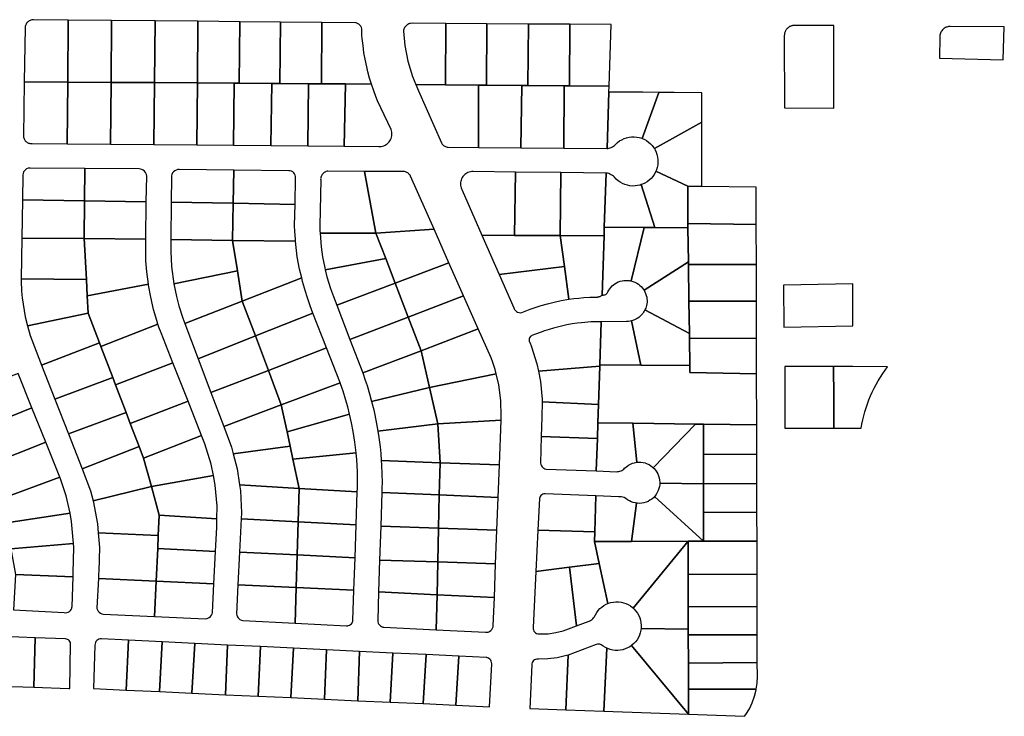
# Model space of a CAD drawing. Extents: x 771103 to 861875, y 454940 to 518332.
# Drawn here: x 797329 to 799716, y 465475 to 467165 of the extents above; entities that cross this region are included whole.
import ezdxf

# ---------------------------------------------------------------- set-up
doc = ezdxf.new("R2010")
doc.units = 0
doc.header["$MEASUREMENT"] = 0
doc.layers.add('Madison_PARCEL', color=17, linetype='Continuous')

msp = doc.modelspace()

# ---------------------------------------------------------------- linework, layer by layer
at = {"layer": 'Madison_PARCEL'}
for points in [[(797445.8, 467013.6), (797447.2, 467164.2), (797362.9, 467165), (797360.7, 467164.9), (797358.6, 467164.5), (797356.5, 467163.9), (797354.5, 467163.1), (797352.5, 467162.1), (797350.7, 467160.9), (797349, 467159.5), (797347.5, 467158), (797346.1, 467156.3), (797344.9, 467154.4), (797344, 467152.5), (797343.2, 467150.5), (797342.7, 467148.3), (797342.3, 467146.2), (797340.5, 467014.3), (797445.8, 467013.6)], [(797552.2, 467163.2), (797447.2, 467164.2), (797445.8, 467013.6), (797550.7, 467012.9), (797552.2, 467163.2)], [(797552.2, 467163.2), (797550.7, 467012.9), (797656.1, 467012.3), (797657.4, 467162.1), (797552.2, 467163.2)], [(797656.1, 467012.3), (797760.1, 467011.6), (797761.5, 467161.1), (797657.4, 467162.1), (797656.1, 467012.3)], [(797861, 467010.9), (797862.7, 467160.1), (797761.5, 467161.1), (797760.1, 467011.6), (797849.4, 467011), (797861, 467010.9)], [(797861, 467010.9), (797940.5, 467010.4), (797959.9, 467010.3), (797961.3, 467159.2), (797862.7, 467160.1), (797861, 467010.9)], [(797959.9, 467010.3), (798029.8, 467009.8), (798061.3, 467009.6), (798061.7, 467158.2), (797961.3, 467159.2), (797959.9, 467010.3)], [(798119.3, 467009.2), (798182, 467008.8), (798177.6, 467023.1), (798173.4, 467038.4), (798170.6, 467050.4), (798166.6, 467069.3), (798164, 467084.9), (798161.6, 467102.1), (798159.8, 467119.4), (798159.1, 467127.8), (798158.5, 467139.2), (798158.4, 467142.7), (798157.7, 467146.1), (798156.2, 467149.3), (798154.1, 467152.1), (798151.5, 467154.4), (798148.5, 467156.1), (798145.1, 467157.2), (798143.4, 467157.4), (798061.7, 467158.2), (798061.3, 467009.6), (798119.3, 467009.2)], [(798362.1, 467155.7), (798280.7, 467156.3), (798276.8, 467155.9), (798274.6, 467155.4), (798272.5, 467154.6), (798270.5, 467153.6), (798268.6, 467152.4), (798266.8, 467151), (798265.2, 467149.4), (798263.7, 467147.7), (798262.5, 467145.8), (798261.4, 467143.8), (798260.6, 467141.7), (798260, 467139.5), (798259.6, 467137.3), (798262.8, 467102), (798270.1, 467064.3), (798281.2, 467027.6), (798289.6, 467007.9), (798361.4, 467007.2), (798362.1, 467155.7)], [(798461.3, 467006.4), (798462.1, 467154.9), (798362.1, 467155.7), (798361.4, 467007.2), (798441.9, 467006.5), (798461.3, 467006.4)], [(798461.3, 467006.4), (798546.4, 467005.7), (798561.4, 467005.5), (798562.7, 467154.5), (798462.1, 467154.9), (798461.3, 467006.4)], [(798662.1, 467004.7), (798663, 467154.1), (798562.7, 467154.5), (798561.4, 467005.5), (798649.6, 467004.8), (798662.1, 467004.7)], [(798662.1, 467004.7), (798758.1, 467003.8), (798763.1, 467153.7), (798663, 467154.1), (798662.1, 467004.7)], [(799208.2, 467151.2), (799207.3, 467151.2), (799205.7, 467151.1), (799204.5, 467150.9), (799203, 467150.7), (799201.6, 467150.4), (799200.4, 467150), (799198.9, 467149.5), (799197.4, 467148.8), (799195.9, 467148.1), (799194.1, 467147), (799192.7, 467146), (799191.5, 467144.9), (799190.4, 467143.9), (799189.4, 467142.8), (799188.5, 467141.8), (799187.4, 467140.4), (799186.7, 467139.3), (799185.9, 467137.9), (799185.3, 467136.5), (799184.7, 467135.2), (799184.2, 467133.8), (799183.8, 467132.4), (799183.4, 467130.8), (799183.3, 467129.6), (799183.1, 467128.2), (799183, 467127), (799183, 467126.2), (799183.2, 466951.4), (799302.8, 466950.4), (799302.6, 467150.5), (799208.2, 467151.2)], [(799713.6, 467068), (799716.3, 467147.3), (799584.8, 467148.3), (799584, 467148.3), (799582.7, 467148.3), (799581, 467148.1), (799579.3, 467147.8), (799577.3, 467147.2), (799575.4, 467146.6), (799573.8, 467145.9), (799571.6, 467144.7), (799569.9, 467143.6), (799568.3, 467142.3), (799567, 467141.1), (799566.1, 467140.1), (799564.5, 467138.2), (799563.4, 467136.5), (799562.3, 467134.6), (799561.3, 467132.5), (799560.5, 467130.1), (799560, 467127.6), (799559.7, 467125.3), (799559.6, 467123.5), (799559.2, 467071.6), (799713.6, 467068)], [(797445.8, 467013.6), (797340.5, 467014.3), (797338.7, 466882), (797338.9, 466880.1), (797339.3, 466878.2), (797339.9, 466876.3), (797340.7, 466874.6), (797341.7, 466872.9), (797342.9, 466871.4), (797344.1, 466869.9), (797345.6, 466868.7), (797347.2, 466867.5), (797348.8, 466866.6), (797350.6, 466865.8), (797352.4, 466865.2), (797354.3, 466864.8), (797356.3, 466864.6), (797359.2, 466864.7), (797444.4, 466864), (797445.8, 467013.6)], [(797445.8, 467013.6), (797444.4, 466864), (797549.2, 466863.1), (797550.7, 467012.9), (797445.8, 467013.6)], [(797656.1, 467012.3), (797550.7, 467012.9), (797549.2, 466863.1), (797654.8, 466862.2), (797656.1, 467012.3)], [(797656.1, 467012.3), (797654.8, 466862.2), (797758.7, 466861.3), (797760.1, 467011.6), (797656.1, 467012.3)], [(797849.4, 467011), (797760.1, 467011.6), (797758.7, 466861.3), (797847.8, 466860.5), (797849.4, 467011)], [(797861, 467010.9), (797849.4, 467011), (797847.8, 466860.5), (797937.8, 466859.7), (797940.5, 467010.4), (797861, 467010.9)], [(798028.1, 466859), (798029.8, 467009.8), (797959.9, 467010.3), (797940.5, 467010.4), (797937.8, 466859.7), (798028.1, 466859)], [(798028.1, 466859), (798116.1, 466858.2), (798119.3, 467009.2), (798061.3, 467009.6), (798029.8, 467009.8), (798028.1, 466859)], [(798119.3, 467009.2), (798116.1, 466858.2), (798199.6, 466857.5), (798202.8, 466857.5), (798206, 466857.8), (798209.1, 466858.5), (798212.1, 466859.4), (798215, 466860.7), (798217.7, 466862.3), (798220.3, 466864.1), (798222.6, 466866.3), (798224.7, 466868.6), (798226.6, 466871.2), (798228.2, 466873.9), (798229.5, 466876.8), (798230.5, 466879.8), (798231.1, 466882.9), (798231.5, 466886), (798231.5, 466889.2), (798231.2, 466892.3), (798230.5, 466895.4), (798229.5, 466898.5), (798204.5, 466951.2), (798197.1, 466967.9), (798192.8, 466978.6), (798187.6, 466992.2), (798182, 467008.8), (798119.3, 467009.2)], [(798441.2, 466855.3), (798441.9, 467006.5), (798361.4, 467007.2), (798289.6, 467007.9), (798296.2, 466992.2), (798351.6, 466866.2), (798352.6, 466864.5), (798353.8, 466862.8), (798355.1, 466861.4), (798356.6, 466860.1), (798358.3, 466858.9), (798360, 466857.9), (798361.9, 466857.1), (798363.8, 466856.5), (798365.7, 466856.1), (798367.7, 466855.9), (798441.2, 466855.3)], [(798441.2, 466855.3), (798544.5, 466854.5), (798546.4, 467005.7), (798461.3, 467006.4), (798441.9, 467006.5), (798441.2, 466855.3)], [(798561.4, 467005.5), (798546.4, 467005.7), (798544.5, 466854.5), (798648.1, 466853.6), (798649.6, 467004.8), (798561.4, 467005.5)], [(798753.3, 466852.7), (798757.7, 466989.6), (798758.1, 467003.8), (798662.1, 467004.7), (798649.6, 467004.8), (798648.1, 466853.6), (798753.3, 466852.7)], [(798753.3, 466852.7), (798754.9, 466852.8), (798757.9, 466853.2), (798760.7, 466854), (798763.5, 466855), (798766.2, 466856.3), (798768.7, 466857.9), (798771, 466859.8), (798778.5, 466867), (798783.5, 466870.8), (798788.9, 466874), (798794.5, 466876.6), (798800.4, 466878.6), (798806.5, 466880), (798812.7, 466880.8), (798819, 466880.9), (798825.2, 466880.4), (798831.3, 466879.2), (798837.3, 466877.3), (798838.4, 466876.9), (798878.5, 466988.7), (798839.8, 466989), (798757.7, 466989.6), (798753.3, 466852.7)], [(798867.9, 466852.2), (798982.7, 466916.2), (798982.7, 466987.9), (798916.2, 466988.4), (798878.5, 466988.7), (798838.4, 466876.9), (798843, 466874.9), (798848.5, 466871.9), (798853.6, 466868.3), (798858.3, 466864.2), (798862.6, 466859.6), (798866.4, 466854.6), (798867.9, 466852.2)], [(798948.7, 466761.2), (798982.8, 466760.7), (798982.7, 466916.2), (798867.9, 466852.2), (798869.6, 466849.2), (798872.2, 466843.6), (798874.2, 466837.7), (798875.6, 466831.6), (798876.4, 466825.4), (798876.5, 466819.1), (798876, 466812.9), (798874.8, 466806.8), (798872.9, 466800.8), (798871.7, 466797.9), (798948.7, 466761.2)], [(797335.9, 466728.3), (797486.5, 466725.6), (797487.2, 466804.1), (797355, 466805.2), (797353.2, 466805.2), (797349.6, 466804.6), (797346.2, 466803.2), (797343.2, 466801.2), (797340.6, 466798.6), (797338.7, 466795.6), (797337.4, 466792.1), (797336.9, 466788.8), (797335.9, 466728.3)], [(797486.5, 466725.6), (797636.3, 466722.9), (797637.2, 466785.8), (797636.6, 466789.5), (797636, 466791.3), (797634.3, 466794.7), (797631.9, 466797.6), (797629, 466800), (797625.7, 466801.7), (797622, 466802.7), (797619.3, 466803), (797487.2, 466804.1), (797486.5, 466725.6)], [(797846.9, 466719.8), (797848.3, 466800), (797716.3, 466801.4), (797712.5, 466801.3), (797708.8, 466800.3), (797705.4, 466798.6), (797702.5, 466796.2), (797700.1, 466793.2), (797698.3, 466789.8), (797697.3, 466786.2), (797697.1, 466783.2), (797696.7, 466722.5), (797846.9, 466719.8)], [(797996.9, 466717.1), (797998.1, 466781.4), (797998, 466784.7), (797997.2, 466788), (797995.8, 466791), (797993.8, 466793.6), (797991.2, 466795.8), (797988.3, 466797.4), (797985.1, 466798.4), (797982, 466798.6), (797848.3, 466800), (797846.9, 466719.8), (797996.9, 466717.1)], [(798193.1, 466647.1), (798164.9, 466797.1), (798076.5, 466797.4), (798074.5, 466797.2), (798072.6, 466796.7), (798070.7, 466796), (798068.9, 466795.1), (798067.1, 466794.1), (798065.6, 466792.8), (798064.1, 466791.4), (798062.8, 466789.9), (798061.7, 466788.2), (798060.7, 466786.4), (798060, 466784.6), (798059.4, 466782.6), (798059.1, 466780.7), (798058.9, 466778.7), (798059, 466776.2), (798056.9, 466666.2), (798057, 466652.7), (798057.4, 466647.2), (798193.1, 466647.1)], [(798193.1, 466647.1), (798333.8, 466656.9), (798276.6, 466785.7), (798275.6, 466787.5), (798274.4, 466789.2), (798273.1, 466790.7), (798271.5, 466792.1), (798269.9, 466793.4), (798268.1, 466794.4), (798266.2, 466795.3), (798264.3, 466795.9), (798262.2, 466796.4), (798258.5, 466796.7), (798164.9, 466797.1), (798193.1, 466647.1)], [(798449.9, 466642.1), (798529.1, 466641.8), (798531.4, 466795.5), (798428.6, 466796.7), (798425.3, 466796.6), (798422.2, 466796.1), (798419.1, 466795.3), (798416.1, 466794.2), (798413.3, 466792.8), (798410.6, 466791.1), (798408.2, 466789.2), (798405.9, 466787), (798403.9, 466784.5), (798402.1, 466781.9), (798400.7, 466779.1), (798399.5, 466776.1), (798398.6, 466773.1), (798398.1, 466770), (798397.9, 466766.8), (798398.1, 466763.6), (798398.5, 466760.5), (798399.3, 466757.4), (798400.4, 466754.5), (798401.8, 466751.6), (798449.9, 466642.1)], [(798641.4, 466794.2), (798531.4, 466795.5), (798529.1, 466641.8), (798639.5, 466641.4), (798641.4, 466794.2)], [(798641.4, 466794.2), (798639.5, 466641.4), (798745.9, 466641), (798746.6, 466662), (798750.7, 466792.9), (798641.4, 466794.2)], [(798843, 466660.9), (798868.8, 466660.7), (798836.2, 466764.9), (798833.3, 466763.9), (798827.2, 466762.5), (798821, 466761.7), (798814.7, 466761.6), (798808.5, 466762.1), (798802.4, 466763.3), (798796.4, 466765.2), (798790.6, 466767.6), (798785.2, 466770.7), (798780.1, 466774.2), (798775.4, 466778.3), (798771.1, 466782.9), (798768.7, 466785.2), (798766.1, 466787.2), (798763.3, 466789), (798760.3, 466790.5), (798757.2, 466791.6), (798754, 466792.4), (798750.7, 466792.9), (798746.6, 466662), (798843, 466660.9)], [(798868.8, 466660.7), (798949.2, 466659.8), (798949, 466670.8), (798948.8, 466690.1), (798948.7, 466761.2), (798871.7, 466797.9), (798870.5, 466795.1), (798867.5, 466789.6), (798863.9, 466784.5), (798859.8, 466779.8), (798855.2, 466775.5), (798850.2, 466771.7), (798844.8, 466768.5), (798839.2, 466765.9), (798836.2, 466764.9), (798868.8, 466660.7)], [(798948.7, 466761.2), (798948.8, 466690.1), (798949, 466670.8), (799115, 466668.4), (799114.8, 466758.8), (798982.8, 466760.7), (798948.7, 466761.2)], [(797335.9, 466728.3), (797334.5, 466635.1), (797485.6, 466633.9), (797486.5, 466725.6), (797335.9, 466728.3)], [(797486.5, 466725.6), (797485.6, 466633.9), (797635.2, 466632.7), (797636.3, 466722.9), (797486.5, 466725.6)], [(797846.9, 466719.8), (797696.7, 466722.5), (797696, 466631.9), (797845.4, 466629.8), (797846.9, 466719.8)], [(797996.9, 466717.1), (797846.9, 466719.8), (797845.4, 466629.8), (797998, 466628.2), (797997.6, 466632.4), (797996.4, 466651.4), (797995.9, 466665.8), (797996.9, 466717.1)], [(798950.3, 466577.8), (798950.4, 466571), (799115.2, 466571), (799115, 466668.4), (798949, 466670.8), (798949.2, 466659.8), (798950.3, 466577.8)], [(798070.1, 466558.6), (798216.8, 466585.5), (798193.1, 466647.1), (798057.4, 466647.2), (798060.2, 466614.4), (798063.6, 466589.7), (798068.8, 466563.3), (798070.1, 466558.6)], [(798193.1, 466647.1), (798216.8, 466585.5), (798239.5, 466526.2), (798369.9, 466575.4), (798333.8, 466656.9), (798193.1, 466647.1)], [(798843, 466660.9), (798746.6, 466662), (798745.9, 466641), (798741.3, 466497.2), (798743.5, 466497.1), (798745.8, 466497.3), (798748.2, 466498), (798749.9, 466498.8), (798751.5, 466499.7), (798752.8, 466500.7), (798753.9, 466501.7), (798755.4, 466505.2), (798757.3, 466508.6), (798759.6, 466512.1), (798762.5, 466515.7), (798765.7, 466519.1), (798768.7, 466521.8), (798772.3, 466524.4), (798776.5, 466526.9), (798780.5, 466528.9), (798784.9, 466530.5), (798789.7, 466531.8), (798794.1, 466532.5), (798797.7, 466532.8), (798802.3, 466532.8), (798806.6, 466532.5), (798809.6, 466532), (798811.6, 466531.6), (798843, 466660.9)], [(798843, 466660.9), (798811.6, 466531.6), (798815.6, 466530.4), (798820.7, 466528.5), (798825.5, 466526), (798829.7, 466523.2), (798833.1, 466520.5), (798836.2, 466517.6), (798839.4, 466513.9), (798841.7, 466510.8), (798843.1, 466508.6), (798950.3, 466577.8), (798949.2, 466659.8), (798868.8, 466660.7), (798843, 466660.9)], [(797490.9, 466534.6), (797485.6, 466633.9), (797334.5, 466635.1), (797333, 466536.6), (797490.9, 466534.6)], [(797493, 466495.1), (797641.2, 466523.9), (797637.4, 466553.7), (797635.5, 466580.3), (797634.8, 466603.8), (797635.2, 466632.7), (797485.6, 466633.9), (797490.9, 466534.6), (797493, 466495.1)], [(797703.2, 466524.3), (797857.2, 466555.5), (797845.4, 466629.8), (797696, 466631.9), (797695.8, 466603), (797697.5, 466566.3), (797703.2, 466524.3)], [(797857.2, 466555.5), (797868.8, 466482.3), (798013, 466538.5), (798007.8, 466560.1), (798002.4, 466590), (797998, 466628.2), (797845.4, 466629.8), (797857.2, 466555.5)], [(798449.9, 466642.1), (798491.5, 466547.2), (798649.9, 466566.4), (798639.5, 466641.4), (798529.1, 466641.8), (798449.9, 466642.1)], [(798660.8, 466486.9), (798672.9, 466488.6), (798684.7, 466489.9), (798697.3, 466491), (798711.4, 466491.9), (798728.3, 466492.3), (798729.5, 466492.3), (798730.1, 466492.4), (798731.1, 466492.5), (798731.8, 466492.6), (798733.2, 466492.9), (798734.5, 466493.3), (798736.2, 466493.9), (798737.3, 466494.5), (798738.6, 466495.2), (798739.6, 466495.9), (798740.6, 466496.5), (798741.3, 466497.2), (798745.9, 466641), (798639.5, 466641.4), (798649.9, 466566.4), (798660.8, 466486.9)], [(798070.1, 466558.6), (798074.1, 466541.4), (798082.7, 466513.3), (798089.7, 466493.8), (798097.8, 466472.8), (798239.5, 466526.2), (798216.8, 466585.5), (798070.1, 466558.6)], [(798271.1, 466443.8), (798405.4, 466495.4), (798369.9, 466575.4), (798239.5, 466526.2), (798271.1, 466443.8)], [(798845.1, 466460.9), (798952.7, 466403.7), (798951.6, 466482), (798950.4, 466571), (798950.3, 466577.8), (798843.1, 466508.6), (798845.1, 466504.8), (798846.8, 466501), (798848.4, 466496.1), (798849.3, 466492), (798849.9, 466487.9), (798850.2, 466484), (798850.1, 466480), (798849.6, 466475.5), (798849, 466471.9), (798848, 466468.2), (798846.9, 466465), (798845.1, 466460.9)], [(797703.2, 466524.3), (797709.3, 466493.9), (797715.2, 466470.9), (797724.5, 466441.1), (797729.3, 466427.8), (797868.8, 466482.3), (797857.2, 466555.5), (797703.2, 466524.3)], [(798660.8, 466486.9), (798649.9, 466566.4), (798491.5, 466547.2), (798527.2, 466465.9), (798528.1, 466463.5), (798528.9, 466462), (798531, 466459.4), (798533.6, 466457.2), (798536.5, 466455.6), (798539.8, 466454.7), (798543.1, 466454.4), (798546.5, 466454.9), (798567, 466462.8), (798581.3, 466467.8), (798593.4, 466471.7), (798609, 466476.1), (798624.8, 466480.1), (798641.9, 466483.7), (798660.8, 466486.9)], [(799115.4, 466482.2), (799115.2, 466571), (798950.4, 466571), (798951.6, 466482), (799115.4, 466482.2)], [(797348.6, 466422.3), (797495.3, 466453.2), (797493, 466495.1), (797490.9, 466534.6), (797333, 466536.6), (797333.2, 466522.3), (797333.5, 466516), (797334, 466506.7), (797335.4, 466490.7), (797342.7, 466444.4), (797348.6, 466422.3)], [(798013, 466538.5), (797868.8, 466482.3), (797900.7, 466397.9), (798040.3, 466453.4), (798033.5, 466471), (798025.9, 466493), (798021.8, 466505.8), (798014.8, 466529.7), (798013, 466538.5)], [(798129.8, 466389.5), (798271.1, 466443.8), (798239.5, 466526.2), (798097.8, 466472.8), (798129.8, 466389.5)], [(797522.9, 466380.9), (797526.1, 466372.5), (797664.5, 466426.5), (797661.6, 466435.3), (797653.8, 466462.1), (797647, 466492.4), (797641.5, 466520.8), (797641.2, 466523.9), (797493, 466495.1), (797495.3, 466453.2), (797522.9, 466380.9)], [(799349.4, 466524.2), (799181.3, 466521.3), (799181.6, 466419.6), (799349.1, 466422.1), (799349.2, 466473.8), (799349.4, 466524.2)], [(797761.8, 466342.7), (797900.7, 466397.9), (797868.8, 466482.3), (797729.3, 466427.8), (797761.8, 466342.7)], [(798271.1, 466443.8), (798302.5, 466362.2), (798441, 466415.1), (798405.4, 466495.4), (798271.1, 466443.8)], [(799115.4, 466482.2), (798951.6, 466482), (798952.7, 466403.7), (798952.9, 466391.6), (799115.6, 466392.5), (799115.4, 466482.2)], [(798845.1, 466460.9), (798843.5, 466457.9), (798841.9, 466455.3), (798839.6, 466452.1), (798837.1, 466449.2), (798833.5, 466445.6), (798830, 466442.8), (798826.1, 466440.2), (798821.6, 466437.7), (798815.9, 466435.4), (798812.6, 466434.5), (798835.1, 466327.1), (798953.8, 466325.9), (798952.9, 466391.6), (798952.7, 466403.7), (798845.1, 466460.9)], [(797382.4, 466326.8), (797522.9, 466380.9), (797495.3, 466453.2), (797348.6, 466422.3), (797354.8, 466399.1), (797369, 466361.1), (797382.4, 466326.8)], [(798040.3, 466453.4), (797900.7, 466397.9), (797932.1, 466314.5), (798073.1, 466369.2), (798040.3, 466453.4)], [(798161, 466308.2), (798302.5, 466362.2), (798271.1, 466443.8), (798129.8, 466389.5), (798161, 466308.2)], [(798735.7, 466328.1), (798739.1, 466432.4), (798731.8, 466432.3), (798723.4, 466432.2), (798713.7, 466431.8), (798699.5, 466430.7), (798691.3, 466430), (798680.9, 466428.7), (798668.9, 466427), (798655.6, 466424.6), (798642.4, 466421.8), (798632.8, 466419.5), (798623.6, 466417.1), (798612.6, 466413.9), (798601.9, 466410.4), (798591.2, 466406.7), (798579.7, 466402.3), (798571, 466398.7), (798569.1, 466397.7), (798568.1, 466397.1), (798566.5, 466395.5), (798565.3, 466393.6), (798564.4, 466391.4), (798564.1, 466389.2), (798564.2, 466386.9), (798564.8, 466384.7), (798565.8, 466382.7), (798570.2, 466371.3), (798583.1, 466330), (798586.7, 466312.3), (798735.6, 466324.4), (798735.7, 466328.1)], [(798735.7, 466328.1), (798835.1, 466327.1), (798812.6, 466434.5), (798808.9, 466433.6), (798804.9, 466433.1), (798800.6, 466432.9), (798739.1, 466432.4), (798735.7, 466328.1)], [(797664.5, 466426.5), (797526.1, 466372.5), (797554.9, 466297), (797561.7, 466279.1), (797700.5, 466333), (797672.1, 466405.1), (797667, 466419.2), (797664.5, 466426.5)], [(798323.1, 466273.1), (798484.4, 466305.7), (798481.8, 466316.7), (798476.3, 466333.5), (798472.1, 466345.1), (798441, 466415.1), (798302.5, 466362.2), (798323.1, 466273.1)], [(797793.1, 466260.5), (797932.1, 466314.5), (797900.7, 466397.9), (797761.8, 466342.7), (797793.1, 466260.5)], [(799115.8, 466306.3), (799115.6, 466392.5), (798952.9, 466391.6), (798953.8, 466325.9), (798954, 466309.1), (799115.8, 466306.3)], [(797382.4, 466326.8), (797414.5, 466244.6), (797554.9, 466297), (797526.1, 466372.5), (797522.9, 466380.9), (797382.4, 466326.8)], [(797963.6, 466230.7), (798106, 466284.5), (798105.4, 466286.3), (798073.1, 466369.2), (797932.1, 466314.5), (797963.6, 466230.7)], [(798161, 466308.2), (798167.1, 466291), (798171.4, 466277.7), (798177.5, 466257.7), (798182.6, 466239.1), (798323.1, 466273.1), (798302.5, 466362.2), (798161, 466308.2)], [(797700.5, 466333), (797561.7, 466279.1), (797587.1, 466212.5), (797597.3, 466185.8), (797737.4, 466239.8), (797700.5, 466333)], [(797824.4, 466178.2), (797963.6, 466230.7), (797932.1, 466314.5), (797793.1, 466260.5), (797824.4, 466178.2)], [(798735.6, 466324.4), (798586.7, 466312.3), (798591.6, 466287.5), (798595.7, 466244.4), (798595.6, 466238), (798732.5, 466231.9), (798735.6, 466324.4)], [(798735.7, 466328.1), (798735.6, 466324.4), (798732.5, 466231.9), (798731.1, 466187.4), (798816.1, 466186.3), (798967.7, 466184.3), (798986.7, 466184), (799116.1, 466182.4), (799115.8, 466306.3), (798954, 466309.1), (798953.8, 466325.9), (798835.1, 466327.1), (798735.7, 466328.1)], [(799184.2, 466324.1), (799184.4, 466173.9), (799302.7, 466173.9), (799302.6, 466248.8), (799302.5, 466323.7), (799184.2, 466324.1)], [(797220.7, 466168.2), (797359.1, 466223.7), (797325.7, 466306.9), (797186.5, 466253.6), (797206.2, 466204.3), (797220.7, 466168.2)], [(797447.4, 466160.4), (797587.1, 466212.5), (797561.7, 466279.1), (797554.9, 466297), (797414.5, 466244.6), (797447.4, 466160.4)], [(798323.1, 466273.1), (798343.4, 466184.4), (798496.2, 466193.8), (798496.6, 466202.8), (798495.6, 466241.2), (798490.7, 466279.3), (798484.4, 466305.7), (798323.1, 466273.1)], [(798129.2, 466208), (798124.6, 466226.2), (798119.4, 466244.5), (798113.2, 466264.1), (798111.1, 466270.5), (798106, 466284.5), (797963.6, 466230.7), (797977.4, 466165.4), (798129.2, 466208)], [(798182.6, 466239.1), (798187.6, 466218.9), (798190.3, 466206.7), (798194.7, 466185), (798197.8, 466166.9), (798343.4, 466184.4), (798323.1, 466273.1), (798182.6, 466239.1)], [(797770.3, 466156.5), (797737.4, 466239.8), (797597.3, 466185.8), (797618.7, 466129.9), (797629.4, 466101.8), (797770.3, 466156.5)], [(797254, 466085.2), (797392.5, 466140.7), (797359.1, 466223.7), (797220.7, 466168.2), (797240.2, 466119.5), (797254, 466085.2)], [(797984.7, 466131), (797977.4, 466165.4), (797963.6, 466230.7), (797824.4, 466178.2), (797843.2, 466127.8), (797847.2, 466112.2), (797984.7, 466131)], [(798732.5, 466231.9), (798595.6, 466238), (798595.2, 466201.1), (798593.9, 466153.8), (798729.8, 466149.5), (798731.1, 466187.4), (798732.5, 466231.9)], [(797447.4, 466160.4), (797480.6, 466075.6), (797618.7, 466129.9), (797597.3, 466185.8), (797587.1, 466212.5), (797447.4, 466160.4)], [(798144.9, 466114.6), (798143.6, 466127), (798141.9, 466140.3), (798140.4, 466150.5), (798137.8, 466166.4), (798133.9, 466186.9), (798129.2, 466208), (797977.4, 466165.4), (797984.7, 466131), (797991.5, 466098.9), (798144.9, 466114.6)], [(798496.2, 466193.8), (798343.4, 466184.4), (798348.3, 466090.6), (798492.1, 466085.1), (798496.2, 466193.8)], [(798205.9, 466096), (798348.3, 466090.6), (798343.4, 466184.4), (798197.8, 466166.9), (798200.1, 466151.6), (798203, 466128.6), (798204.6, 466112.5), (798205.9, 466096)], [(798727.2, 466070.5), (798776.6, 466068.7), (798779.5, 466068.8), (798782.1, 466069.2), (798784.6, 466069.9), (798787.1, 466070.8), (798789.4, 466072), (798791.6, 466073.4), (798793.7, 466075.1), (798795.5, 466076.9), (798800.8, 466081.6), (798805.1, 466084.6), (798809.7, 466087), (798814.6, 466089), (798819.6, 466090.5), (798825.8, 466091.5), (798816.1, 466186.3), (798731.1, 466187.4), (798729.8, 466149.5), (798727.2, 466070.5)], [(798865.4, 466078.2), (798967.7, 466184.3), (798816.1, 466186.3), (798825.8, 466091.5), (798829.9, 466091.9), (798835.2, 466091.7), (798840.4, 466091), (798845.4, 466089.8), (798850.4, 466088), (798855.1, 466085.8), (798859.5, 466083), (798863.7, 466079.9), (798865.4, 466078.2)], [(798881.1, 466041.1), (798987, 466039.5), (798986.8, 466110.8), (798986.7, 466184), (798967.7, 466184.3), (798865.4, 466078.2), (798867.5, 466076.2), (798870.9, 466072.3), (798873.8, 466067.9), (798876.3, 466063.3), (798878.3, 466058.5), (798879.8, 466053.5), (798880.7, 466048.4), (798881.1, 466043.1), (798881.1, 466041.1)], [(798986.7, 466184), (798986.8, 466110.8), (799116.3, 466111.1), (799116.1, 466182.4), (798986.7, 466184)], [(797770.3, 466156.5), (797629.4, 466101.8), (797648.5, 466032.7), (797798.8, 466059.6), (797793.4, 466086.9), (797778.3, 466136), (797770.3, 466156.5)], [(798727.2, 466070.5), (798729.8, 466149.5), (798593.9, 466153.8), (798592.1, 466089), (798592.7, 466086.1), (798594, 466083), (798595.9, 466080.3), (798598.3, 466078.1), (798599.6, 466077.1), (798602.6, 466075.7), (798605.8, 466075), (798727.2, 466070.5)], [(797254, 466085.2), (797273.2, 466037.2), (797286.8, 466003.3), (797426.7, 466055.8), (797392.5, 466140.7), (797254, 466085.2)], [(797507.7, 465998.3), (797648.5, 466032.7), (797629.4, 466101.8), (797618.7, 466129.9), (797480.6, 466075.6), (797500.8, 466022), (797507.7, 465998.3)], [(797862.4, 466036.7), (798006.5, 466028.1), (797991.5, 466098.9), (797984.7, 466131), (797847.2, 466112.2), (797856.6, 466075.8), (797862.4, 466036.7)], [(798144.9, 466114.6), (797991.5, 466098.9), (798006.5, 466028.1), (798147.6, 466019.7), (798147.9, 466029), (798148.1, 466042.2), (798148.1, 466053.9), (798147.9, 466068.1), (798147.2, 466083.9), (798146.3, 466097.3), (798144.9, 466114.6)], [(799116.5, 466039.7), (799116.3, 466111.1), (798986.8, 466110.8), (798987, 466039.5), (799116.5, 466039.7)], [(798205.9, 466096), (798206.6, 466085.2), (798207.5, 466062.7), (798207.7, 466043.5), (798207.6, 466028.4), (798207.3, 466018.5), (798346.5, 466012.5), (798348.3, 466090.6), (798205.9, 466096)], [(798346.5, 466012.5), (798489.1, 466006.3), (798492.1, 466085.1), (798348.3, 466090.6), (798346.5, 466012.5)], [(797286.8, 466003.3), (797287.2, 466002.3), (797297.1, 465944.9), (797452, 465967.8), (797442.4, 466010.5), (797428.5, 466051.4), (797426.7, 466055.8), (797286.8, 466003.3)], [(797667.8, 465963.2), (797807.4, 465954.7), (797807.9, 465985.3), (797803.3, 466036.4), (797798.8, 466059.6), (797648.5, 466032.7), (797667.8, 465963.2)], [(797507.7, 465998.3), (797518.1, 465941.9), (797519.8, 465920.3), (797665.4, 465913.6), (797667.8, 465963.2), (797648.5, 466032.7), (797507.7, 465998.3)], [(797862.4, 466036.7), (797864.5, 466022.6), (797866.8, 465968.9), (797866.2, 465954.3), (798004.2, 465947.1), (798006.5, 466028.1), (797862.4, 466036.7)], [(798006.5, 466028.1), (798004.2, 465947.1), (798144.9, 465939.9), (798147.6, 466019.7), (798006.5, 466028.1)], [(798881.1, 466041.1), (798881, 466037.9), (798880.3, 466032.7), (798879.1, 466027.6), (798877.3, 466022.7), (798875, 466018), (798872.3, 466013.5), (798869.1, 466009.4), (798868.1, 466008.3), (798987.3, 465900.1), (798987.1, 465969.6), (798987, 466039.5), (798881.1, 466041.1)], [(799116.5, 466039.7), (798987, 466039.5), (798987.1, 465969.6), (799116.6, 465970.4), (799116.5, 466039.7)], [(798346.5, 466012.5), (798207.3, 466018.5), (798204.6, 465936.2), (798344.7, 465931.4), (798346.5, 466012.5)], [(798486.1, 465926.5), (798489.1, 466006.3), (798346.5, 466012.5), (798344.7, 465931.4), (798486.1, 465926.5)], [(798725.8, 466010.2), (798603.6, 466015), (798601.6, 466015), (798600.2, 466014.8), (798597.6, 466014.1), (798595.1, 466012.8), (798593, 466011), (798591.3, 466008.9), (798590.1, 466006.4), (798589.4, 466003.7), (798585.6, 465926.8), (798723.4, 465923), (798725.8, 466010.2)], [(798725.8, 466010.2), (798723.4, 465923), (798722.7, 465899.2), (798812.3, 465899.5), (798824.3, 465992.5), (798822, 465992.8), (798816.9, 465994), (798812, 465995.8), (798807.3, 465998), (798802.8, 466000.8), (798798.7, 466004), (798794.6, 466005.8), (798791.3, 466006.9), (798787.8, 466007.6), (798784.3, 466008), (798780.8, 466008), (798725.8, 466010.2)], [(798949.7, 465900), (798987.3, 465900.1), (798868.1, 466008.3), (798865.5, 466005.6), (798861.5, 466002.2), (798857.2, 465999.3), (798852.6, 465996.8), (798847.8, 465994.8), (798842.8, 465993.3), (798837.6, 465992.4), (798832.4, 465991.9), (798827.2, 465992.1), (798824.3, 465992.5), (798812.3, 465899.5), (798949.7, 465900)], [(797297.4, 465943.3), (797308, 465881.4), (797459.7, 465894.2), (797455.2, 465947.7), (797452, 465967.8), (797297.1, 465944.9), (797297.4, 465943.3)], [(797663.9, 465882.3), (797804.1, 465875.2), (797807.1, 465933.9), (797807.4, 465954.7), (797667.8, 465963.2), (797665.4, 465913.6), (797663.9, 465882.3)], [(798002, 465866.9), (798004.2, 465947.1), (797866.2, 465954.3), (797862.3, 465873.7), (798002, 465866.9)], [(799116.8, 465900.6), (799116.6, 465970.4), (798987.1, 465969.6), (798987.3, 465900.1), (799116.8, 465900.6)], [(798002, 465866.9), (798142.2, 465860), (798144.9, 465939.9), (798004.2, 465947.1), (798002, 465866.9)], [(798201.9, 465854.4), (798342.8, 465850), (798344.7, 465931.4), (798204.6, 465936.2), (798201.9, 465854.4)], [(798486.1, 465926.5), (798344.7, 465931.4), (798342.8, 465850), (798483.1, 465845.6), (798486.1, 465926.5)], [(797520, 465809.9), (797660.2, 465803.1), (797663.9, 465882.3), (797665.4, 465913.6), (797519.8, 465920.3), (797522.6, 465884.7), (797521.1, 465827.3), (797520.6, 465820.6), (797520, 465809.9)], [(798722.7, 465899.2), (798723.4, 465923), (798585.6, 465926.8), (798580.6, 465826.6), (798662.1, 465836.8), (798734.3, 465845.8), (798722.7, 465899.2)], [(797318.8, 465819.2), (797458.9, 465813.5), (797459.2, 465823.5), (797460.4, 465885.7), (797459.7, 465894.2), (797308, 465881.4), (797318.8, 465819.2)], [(797663.9, 465882.3), (797660.2, 465803.1), (797800.1, 465796.4), (797804.1, 465875.2), (797663.9, 465882.3)], [(798755.2, 465748.9), (798756.7, 465749.5), (798762.6, 465751.3), (798768.7, 465752.5), (798774.8, 465753.1), (798781, 465753), (798787.1, 465752.2), (798793.1, 465750.9), (798799, 465748.9), (798804.6, 465746.3), (798809.9, 465743.1), (798814.8, 465739.4), (798816.3, 465738.1), (798949.7, 465900), (798812.3, 465899.5), (798722.7, 465899.2), (798734.3, 465845.8), (798755.2, 465748.9)], [(798950.1, 465686.7), (798950, 465741.2), (798949.9, 465819.4), (798949.7, 465900), (798816.3, 465738.1), (798819.3, 465735.2), (798823.4, 465730.6), (798826.9, 465725.5), (798829.9, 465720.1), (798832.4, 465714.4), (798834.2, 465708.5), (798835.4, 465702.5), (798835.9, 465696.3), (798835.8, 465690.2), (798835.6, 465688.5), (798950.1, 465686.7)], [(799117, 465819.8), (799116.8, 465900.6), (798987.3, 465900.1), (798949.7, 465900), (798949.9, 465819.4), (799117, 465819.8)], [(798002, 465866.9), (797862.3, 465873.7), (797858.5, 465794.1), (797999.7, 465787.7), (798002, 465866.9)], [(798002, 465866.9), (797999.7, 465787.7), (798139.7, 465781.4), (798142.2, 465860), (798002, 465866.9)], [(798199.4, 465777), (798341.1, 465770.4), (798342.8, 465850), (798201.9, 465854.4), (798199.4, 465777)], [(798480, 465763.9), (798483.1, 465845.6), (798342.8, 465850), (798341.1, 465770.4), (798480, 465763.9)], [(798679.2, 465694.8), (798662.1, 465836.8), (798580.6, 465826.6), (798573.8, 465691), (798573.8, 465687.9), (798574.6, 465685), (798575.8, 465682.3), (798577.7, 465679.9), (798580, 465677.9), (798582.6, 465676.5), (798585.5, 465675.6), (798591.5, 465675.3), (798610.2, 465675.8), (798628.7, 465678.3), (798646.9, 465682.6), (798679.2, 465694.8)], [(798755.2, 465748.9), (798734.3, 465845.8), (798662.1, 465836.8), (798679.2, 465694.8), (798710.2, 465706.4), (798713.4, 465707.8), (798715.4, 465709.1), (798717.3, 465710.5), (798719, 465712.1), (798720.6, 465713.9), (798721.9, 465715.9), (798724.9, 465721.7), (798728.1, 465727), (798731.8, 465732), (798736, 465736.5), (798740.6, 465740.5), (798745.7, 465744.1), (798751.1, 465747.1), (798755.2, 465748.9)], [(797314.3, 465733.5), (797437.2, 465726.8), (797440.5, 465726.5), (797443.9, 465726.9), (797447, 465727.9), (797449.9, 465729.6), (797452.4, 465731.9), (797454.4, 465734.7), (797455.7, 465737.7), (797456.1, 465739.4), (797456.4, 465741.7), (797458.9, 465813.5), (797318.8, 465819.2), (797314.3, 465733.5)], [(797520, 465809.9), (797516.4, 465738.6), (797516.6, 465736.8), (797517.8, 465733.4), (797519.6, 465730.3), (797522, 465727.6), (797524.9, 465725.5), (797528.2, 465724), (797531.8, 465723.3), (797656.1, 465717.7), (797660.2, 465803.1), (797520, 465809.9)], [(799117, 465819.8), (798949.9, 465819.4), (798950, 465741.2), (799117.2, 465741.8), (799117, 465819.8)], [(797656.1, 465717.7), (797780, 465712.2), (797783.7, 465712.8), (797787.3, 465714.3), (797788.9, 465715.3), (797791.8, 465717.7), (797794.1, 465720.8), (797795.8, 465724.2), (797796.5, 465727.1), (797800.1, 465796.4), (797660.2, 465803.1), (797656.1, 465717.7)], [(797997.3, 465701.4), (797999.7, 465787.7), (797858.5, 465794.1), (797855.2, 465724.1), (797855.8, 465720.5), (797857.1, 465717), (797859.2, 465713.9), (797860.4, 465712.5), (797863.4, 465710.2), (797866.7, 465708.6), (797870.3, 465707.6), (797997.3, 465701.4)], [(797997.3, 465701.4), (798121.5, 465695.2), (798124.5, 465695.2), (798126, 465695.5), (798128.8, 465696.4), (798131.4, 465697.8), (798133.7, 465699.8), (798135.4, 465702.2), (798136.7, 465705), (798137.2, 465707.4), (798139.7, 465781.4), (797999.7, 465787.7), (797997.3, 465701.4)], [(798199.4, 465777), (798197.2, 465707.7), (798197.5, 465704.4), (798198.5, 465701.2), (798199.3, 465699.7), (798201.2, 465697), (798203.7, 465694.8), (798206.6, 465693.1), (798209.7, 465692), (798212.5, 465691.7), (798339.1, 465685.3), (798341.1, 465770.4), (798199.4, 465777)], [(798480, 465763.9), (798341.1, 465770.4), (798339.1, 465685.3), (798458.3, 465679.3), (798461.8, 465679.1), (798465.3, 465679.8), (798468.5, 465681.1), (798471.5, 465683.2), (798474, 465685.8), (798475.8, 465688.8), (798476.9, 465692.1), (798477.4, 465695.3), (798480, 465763.9)], [(798950, 465741.2), (798950.1, 465686.7), (798950.2, 465673.1), (799117.3, 465673.4), (799117.2, 465741.8), (798950, 465741.2)], [(797363.4, 465545.7), (797366.7, 465666.1), (797287.5, 465669.2), (797283.2, 465548.7), (797363.4, 465545.7)], [(798950.4, 465541.5), (798950.3, 465604.6), (798950.2, 465673.1), (798950.1, 465686.7), (798835.6, 465688.5), (798835.1, 465684), (798833.7, 465678), (798831.7, 465672.2), (798829.1, 465666.6), (798826, 465661.3), (798822.3, 465656.4), (798818.1, 465651.8), (798813.4, 465647.8), (798812.5, 465647.1), (798950.6, 465480.4), (798950.4, 465541.5)], [(799117.5, 465605.6), (799117.3, 465673.4), (798950.2, 465673.1), (798950.3, 465604.6), (799117.5, 465605.6)], [(797363.4, 465545.7), (797448.8, 465542.5), (797450.9, 465542.6), (797452.7, 465651.5), (797452.2, 465654.2), (797451.1, 465656.7), (797449.5, 465658.9), (797447.5, 465660.7), (797445.2, 465662.1), (797442.6, 465662.9), (797440.4, 465663.2), (797366.7, 465666.1), (797363.4, 465545.7)], [(797587.6, 465538.8), (797593.5, 465659.9), (797527.4, 465663.1), (797524.4, 465663), (797521.4, 465662.3), (797518.6, 465661), (797516.2, 465659.1), (797514.3, 465656.8), (797512.8, 465654.1), (797512, 465651.2), (797511.7, 465648.1), (797508, 465542.5), (797587.6, 465538.8)], [(797587.6, 465538.8), (797668.3, 465535.2), (797674.5, 465656), (797593.5, 465659.9), (797587.6, 465538.8)], [(797753.8, 465652.1), (797674.5, 465656), (797668.3, 465535.2), (797746.9, 465531.6), (797753.8, 465652.1)], [(797753.8, 465652.1), (797746.9, 465531.6), (797827.9, 465527.9), (797833.3, 465648.3), (797753.8, 465652.1)], [(797907.5, 465524.3), (797913.1, 465644.4), (797833.3, 465648.3), (797827.9, 465527.9), (797907.5, 465524.3)], [(797986.5, 465520.7), (797993.1, 465640.6), (797913.1, 465644.4), (797907.5, 465524.3), (797986.5, 465520.7)], [(798745.4, 465487.9), (798752.3, 465640.7), (798749.4, 465642.1), (798744.2, 465645.2), (798739.2, 465648.9), (798736.1, 465650.2), (798733.1, 465650.7), (798730.1, 465650.5), (798727.1, 465649.8), (798658.6, 465623.6), (798653.2, 465491.3), (798745.4, 465487.9)], [(798812.5, 465647.1), (798808.4, 465644.2), (798803, 465641.2), (798797.3, 465638.8), (798791.4, 465637), (798785.3, 465635.8), (798779.2, 465635.2), (798773, 465635.3), (798766.9, 465636.1), (798760.9, 465637.5), (798755, 465639.5), (798752.3, 465640.7), (798745.4, 465487.9), (798950.6, 465480.4), (798812.5, 465647.1)], [(798073, 465636.7), (797993.1, 465640.6), (797986.5, 465520.7), (798067.9, 465517), (798073, 465636.7)], [(798073, 465636.7), (798067.9, 465517), (798148.8, 465513.3), (798153.3, 465632.8), (798073, 465636.7)], [(798227.2, 465509.8), (798233.7, 465628.9), (798153.3, 465632.8), (798148.8, 465513.3), (798227.2, 465509.8)], [(798314.6, 465625), (798233.7, 465628.9), (798227.2, 465509.8), (798307.7, 465506.1), (798314.6, 465625)], [(798314.6, 465625), (798307.7, 465506.1), (798386.5, 465502.5), (798393.8, 465621.1), (798314.6, 465625)], [(798393.8, 465621.1), (798386.5, 465502.5), (798468.4, 465498.8), (798473.6, 465602.9), (798473.3, 465606), (798472.5, 465608.9), (798471.1, 465611.6), (798469.8, 465613.2), (798468.7, 465614.3), (798466.2, 465616.1), (798463.4, 465617.3), (798461.9, 465617.7), (798459.8, 465617.9), (798393.8, 465621.1)], [(798653.2, 465491.3), (798658.6, 465623.6), (798654.7, 465622.5), (798632.4, 465617.3), (798609.7, 465614.5), (798586.8, 465614.1), (798584.3, 465614.3), (798582.8, 465614.2), (798580, 465613.5), (798577.4, 465612.3), (798575.1, 465610.5), (798573.2, 465608.3), (798571.8, 465605.7), (798571, 465602.9), (798570.8, 465600), (798566.3, 465494.5), (798653.2, 465491.3)], [(798950.4, 465541.5), (799115.1, 465541.3), (799117.1, 465556.2), (799117.6, 465572.7), (799117.5, 465605.6), (798950.3, 465604.6), (798950.4, 465541.5)], [(798950.4, 465541.5), (798950.6, 465480.4), (799086.7, 465475.4), (799089.6, 465479.6), (799098.3, 465493.6), (799105.4, 465508.4), (799111, 465523.9), (799114.9, 465539.9), (799115.1, 465541.3), (798950.4, 465541.5)]]:
    msp.add_lwpolyline(points, close=True, dxfattribs=at)
msp.add_lwpolyline([(799302.5, 466323.7), (799302.6, 466248.8), (799302.7, 466173.9), (799368.9, 466173.9, -0.120896), (799433.4, 466323.3), (799348.7, 466323.8), (799302.5, 466323.7)], format="xyb", close=True, dxfattribs=at)

doc.saveas('drawing.dxf')
